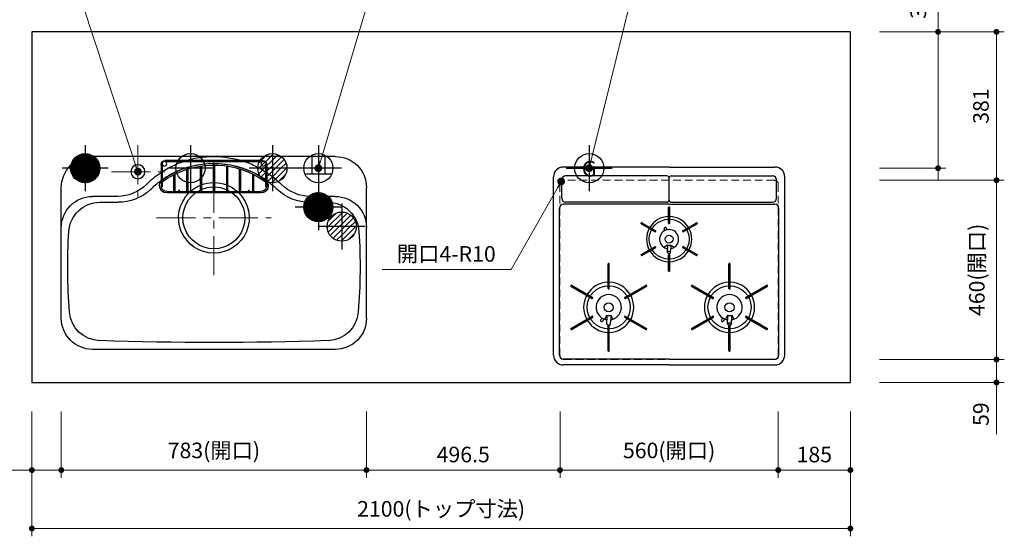
# Model space of a CAD drawing. Extents: x 13900 to 33494, y 30000 to 39109.
# Drawn here: x 15942 to 18468, y 35145 to 36471 of the extents above; entities that cross this region are included whole.
import ezdxf
from ezdxf.enums import TextEntityAlignment as Align

# ---------------------------------------------------------------- set-up
doc = ezdxf.new("R2010")
doc.units = 0
doc.header["$LTSCALE"] = 80
doc.header["$MEASUREMENT"] = 0
for name, pattern in [('CENTER', [2, 1.25, -0.25, 0.25, -0.25]), ('DASHDOT', [1, 0.5, -0.25, 0, -0.25]), ('HIDDEN', [0.375, 0.25, -0.125]), ('PHANTOM', [2.5, 1.25, -0.25, 0.25, -0.25, 0.25, -0.25])]:
    doc.linetypes.add(name, pattern=pattern)
doc.layers.get('0').update_dxf_attribs({"linetype": 'CONTINUOUS'})
doc.layers.get('DEFPOINTS').update_dxf_attribs({"linetype": 'CONTINUOUS'})
doc.layers.add('1', color=7, linetype='CONTINUOUS')
doc.layers.add('KAGO', color=6, linetype='CONTINUOUS')
doc.layers.add('寸法ﾚｲﾔｰ', color=30, linetype='CONTINUOUS', lineweight=13)
doc.layers.add('細線ﾚｲﾔｰ', color=91, linetype='CONTINUOUS', lineweight=9)
doc.styles.add('sanwa1', font='romans.shx', dxfattribs={"bigfont": 'extfont2.shx'})
doc.dimstyles.new('sanwa1', dxfattribs={"dimtxt": 40, "dimasz": 15, "dimexe": 20, "dimexo": 20, "dimgap": 20, "dimtad": 1, "dimdsep": 46, "dimtxsty": 'sanwa1', "dimblk1": 'DOT', "dimblk2": 'DOT', "dimsah": 1, "dimcen": 0, "dimclrd": 256, "dimclre": 256, "dimclrt": 256, "dimadec": 0, "dimazin": 0, "dimtfac": 1, "dimtix": 1, "dimtmove": 0, "dimatfit": 0, "dimldrblk": 'DOT', "dimfxl": 1, "dimtolj": 1, "dimtzin": 0, "dimlwd": 13, "dimlwe": 13, "dimarcsym": 1})

# ---------------------------------------------------------------- blocks, each defined once
blk = doc.blocks.new('_DOT')
at = {"color": 0, "linetype": 'ByBlock'}
blk.add_line((-0.5, 0), (-1, 0), dxfattribs=at)
at = {"color": 0, "linetype": 'ByBlock', "const_width": 0.5}
blk.add_lwpolyline([(-0.25, 0, 1), (0.25, 0, 1)], format="xyb", close=True, dxfattribs=at)
blk = doc.blocks.new('*D905')
at = {"layer": 'DEFPOINTS', "color": 0}
for p in [(18128.3, 35598.6), (18448.3, 35598.6), (18128.3, 35539.6)]:
    blk.add_point(p, dxfattribs=at)
at = {"layer": '寸法ﾚｲﾔｰ', "linetype": 'Continuous', "lineweight": 13}
for p, q in [((18448.3, 35613.6), (18448.3, 35628.6)), ((18148.3, 35598.6), (18468.3, 35598.6)), ((18448.3, 35539.6), (18448.3, 35598.6)), ((18148.3, 35539.6), (18468.3, 35539.6)), ((18448.3, 35539.6), (18448.3, 35406.7)), ((18448.3, 35524.6), (18448.3, 35509.6))]:
    blk.add_line(p, q, dxfattribs=at)
at = {"layer": '寸法ﾚｲﾔｰ', "lineweight": 13, "xscale": 15, "yscale": 15, "zscale": 15}
for p, rotation in [((18448.3, 35598.6), 270), ((18448.3, 35539.6), 90)]:
    blk.add_blockref('_DOT', p, dxfattribs=dict(at, rotation=rotation))
at = {"layer": '寸法ﾚｲﾔｰ', "insert": (18408.3, 35458.2), "char_height": 40, "attachment_point": 5, "rotation": 90, "style": 'sanwa1'}
blk.add_mtext('\\A1;59', dxfattribs=at)
blk = doc.blocks.new('*D906')
at = {"layer": 'DEFPOINTS', "color": 0}
for p in [(18128.3, 36058.6), (18448.3, 36058.6), (18128.3, 35598.6)]:
    blk.add_point(p, dxfattribs=at)
at = {"layer": '寸法ﾚｲﾔｰ', "linetype": 'Continuous', "lineweight": 13}
for p, q in [((18148.3, 36058.6), (18468.3, 36058.6)), ((18448.3, 35613.6), (18448.3, 36043.6)), ((18148.3, 35598.6), (18468.3, 35598.6))]:
    blk.add_line(p, q, dxfattribs=at)
at = {"layer": '寸法ﾚｲﾔｰ', "lineweight": 13, "xscale": 15, "yscale": 15, "zscale": 15}
for p, rotation in [((18448.3, 36058.6), 90), ((18448.3, 35598.6), 270)]:
    blk.add_blockref('_DOT', p, dxfattribs=dict(at, rotation=rotation))
at = {"layer": '寸法ﾚｲﾔｰ', "insert": (18397.8, 35828.6), "char_height": 40, "attachment_point": 5, "rotation": 90, "style": 'sanwa1'}
blk.add_mtext('\\A1;460(開口)', dxfattribs=at)
blk = doc.blocks.new('*D907')
at = {"layer": 'DEFPOINTS', "color": 0}
for p in [(18128.3, 36439.6), (18448.3, 36439.6), (18128.3, 36058.6)]:
    blk.add_point(p, dxfattribs=at)
at = {"layer": '寸法ﾚｲﾔｰ', "linetype": 'Continuous', "lineweight": 13}
for p, q in [((18148.3, 36439.6), (18468.3, 36439.6)), ((18448.3, 36073.6), (18448.3, 36424.6)), ((18148.3, 36058.6), (18468.3, 36058.6))]:
    blk.add_line(p, q, dxfattribs=at)
at = {"layer": '寸法ﾚｲﾔｰ', "lineweight": 13, "xscale": 15, "yscale": 15, "zscale": 15}
for p, rotation in [((18448.3, 36439.6), 90), ((18448.3, 36058.6), 270)]:
    blk.add_blockref('_DOT', p, dxfattribs=dict(at, rotation=rotation))
at = {"layer": '寸法ﾚｲﾔｰ', "insert": (18408.3, 36249.1), "char_height": 40, "attachment_point": 5, "rotation": 90, "style": 'sanwa1'}
blk.add_mtext('\\A1;381', dxfattribs=at)
blk = doc.blocks.new('*D908')
at = {"layer": 'DEFPOINTS', "color": 0}
for p in [(18128.3, 36439.6), (18128.3, 36089.6), (18298.3, 36089.6)]:
    blk.add_point(p, dxfattribs=at)
at = {"layer": '寸法ﾚｲﾔｰ', "linetype": 'Continuous', "lineweight": 13}
for p, q in [((18298.3, 36439.6), (18298.3, 37095.9)), ((18298.3, 36454.6), (18298.3, 36469.6)), ((18148.3, 36439.6), (18318.3, 36439.6)), ((18298.3, 36439.6), (18298.3, 36089.6)), ((18148.3, 36089.6), (18318.3, 36089.6)), ((18298.3, 36074.6), (18298.3, 36059.6))]:
    blk.add_line(p, q, dxfattribs=at)
at = {"layer": '寸法ﾚｲﾔｰ', "lineweight": 13, "xscale": 15, "yscale": 15, "zscale": 15}
for p, rotation in [((18298.3, 36439.6), 270), ((18298.3, 36089.6), 90)]:
    blk.add_blockref('_DOT', p, dxfattribs=dict(at, rotation=rotation))
at = {"layer": '寸法ﾚｲﾔｰ', "insert": (18247.8, 36782.7), "char_height": 40, "attachment_point": 5, "rotation": 90, "style": 'sanwa1'}
blk.add_mtext('\\A1;{\\A1;350}(ガス配管床出し位置)', dxfattribs=at)
blk = doc.blocks.new('*D909')
at = {"layer": 'DEFPOINTS', "color": 0}
for p in [(16831.8, 35484.6), (17328.3, 35484.6), (17328.3, 35314.6)]:
    blk.add_point(p, dxfattribs=at)
at = {"layer": '寸法ﾚｲﾔｰ', "linetype": 'Continuous', "lineweight": 13}
for p, q in [((16831.8, 35464.6), (16831.8, 35294.6)), ((17328.3, 35464.6), (17328.3, 35294.6)), ((16846.8, 35314.6), (17313.3, 35314.6))]:
    blk.add_line(p, q, dxfattribs=at)
at = {"layer": '寸法ﾚｲﾔｰ', "lineweight": 13, "xscale": 15, "yscale": 15, "zscale": 15, "rotation": 180}
blk.add_blockref('_DOT', (16831.8, 35314.6), dxfattribs=at)
at = {"layer": '寸法ﾚｲﾔｰ', "lineweight": 13, "xscale": 15, "yscale": 15, "zscale": 15}
blk.add_blockref('_DOT', (17328.3, 35314.6), dxfattribs=at)
at = {"layer": '寸法ﾚｲﾔｰ', "insert": (17080, 35354.6), "char_height": 40, "attachment_point": 5, "style": 'sanwa1'}
blk.add_mtext('\\A1;496.5', dxfattribs=at)
blk = doc.blocks.new('*D910')
at = {"layer": 'DEFPOINTS', "color": 0}
for p in [(15973.3, 35484.6), (18073.3, 35484.6), (18073.3, 35164.6)]:
    blk.add_point(p, dxfattribs=at)
at = {"layer": '寸法ﾚｲﾔｰ', "linetype": 'Continuous', "lineweight": 13}
for p, q in [((15973.3, 35464.6), (15973.3, 35144.6)), ((18073.3, 35464.6), (18073.3, 35144.6)), ((15988.3, 35164.6), (18058.3, 35164.6))]:
    blk.add_line(p, q, dxfattribs=at)
at = {"layer": '寸法ﾚｲﾔｰ', "lineweight": 13, "xscale": 15, "yscale": 15, "zscale": 15, "rotation": 180}
blk.add_blockref('_DOT', (15973.3, 35164.6), dxfattribs=at)
at = {"layer": '寸法ﾚｲﾔｰ', "lineweight": 13, "xscale": 15, "yscale": 15, "zscale": 15}
blk.add_blockref('_DOT', (18073.3, 35164.6), dxfattribs=at)
at = {"layer": '寸法ﾚｲﾔｰ', "insert": (17023.3, 35215.1), "char_height": 40, "attachment_point": 5, "style": 'sanwa1'}
blk.add_mtext('\\A1;{\\A1;2100}(トップ寸法)', dxfattribs=at)
blk = doc.blocks.new('*D911')
at = {"layer": 'DEFPOINTS', "color": 0}
for p in [(17888.3, 35484.6), (18073.3, 35484.6), (17888.3, 35314.6)]:
    blk.add_point(p, dxfattribs=at)
at = {"layer": '寸法ﾚｲﾔｰ', "linetype": 'Continuous', "lineweight": 13}
for p, q in [((17888.3, 35464.6), (17888.3, 35294.6)), ((18073.3, 35464.6), (18073.3, 35294.6)), ((18058.3, 35314.6), (17903.3, 35314.6))]:
    blk.add_line(p, q, dxfattribs=at)
at = {"layer": '寸法ﾚｲﾔｰ', "lineweight": 13, "xscale": 15, "yscale": 15, "zscale": 15, "rotation": 180}
blk.add_blockref('_DOT', (17888.3, 35314.6), dxfattribs=at)
at = {"layer": '寸法ﾚｲﾔｰ', "lineweight": 13, "xscale": 15, "yscale": 15, "zscale": 15}
blk.add_blockref('_DOT', (18073.3, 35314.6), dxfattribs=at)
at = {"layer": '寸法ﾚｲﾔｰ', "insert": (17980.8, 35354.6), "char_height": 40, "attachment_point": 5, "style": 'sanwa1'}
blk.add_mtext('\\A1;185', dxfattribs=at)
blk = doc.blocks.new('*D912')
at = {"layer": 'DEFPOINTS', "color": 0}
for p in [(17328.3, 35484.6), (17888.3, 35484.6), (17328.3, 35314.6)]:
    blk.add_point(p, dxfattribs=at)
at = {"layer": '寸法ﾚｲﾔｰ', "linetype": 'Continuous', "lineweight": 13}
for p, q in [((17328.3, 35464.6), (17328.3, 35294.6)), ((17888.3, 35464.6), (17888.3, 35294.6)), ((17873.3, 35314.6), (17343.3, 35314.6))]:
    blk.add_line(p, q, dxfattribs=at)
at = {"layer": '寸法ﾚｲﾔｰ', "lineweight": 13, "xscale": 15, "yscale": 15, "zscale": 15, "rotation": 180}
blk.add_blockref('_DOT', (17328.3, 35314.6), dxfattribs=at)
at = {"layer": '寸法ﾚｲﾔｰ', "lineweight": 13, "xscale": 15, "yscale": 15, "zscale": 15}
blk.add_blockref('_DOT', (17888.3, 35314.6), dxfattribs=at)
at = {"layer": '寸法ﾚｲﾔｰ', "insert": (17608.3, 35365.1), "char_height": 40, "attachment_point": 5, "style": 'sanwa1'}
blk.add_mtext('\\A1;560(開口)', dxfattribs=at)
blk = doc.blocks.new('A$C5C1B3688')
at = {"color": 1, "linetype": 'Continuous'}
for p, q in [((0, 59.1), (0, -59.1)), ((-37.5, 0.1), (-0.1, 37.5)), ((-37.4, 3), (-3, 37.4)), ((-37, 6.2), (-6.2, 37)), ((-36.2, 9.9), (-9.9, 36.2)), ((-34.7, 0), (0, 34.7)), ((-34.7, 14.1), (-14.1, 34.7)), ((-31.9, 0), (0, 31.9)), ((-31.8, 19.9), (-19.9, 31.8)), ((-29.1, 0), (0, 29.1)), ((-26.2, 0), (0, 26.2)), ((0, 34.7), (2.7, 37.4)), ((0, 31.9), (5.2, 37.1)), ((0, 29.1), (7.6, 36.7)), ((0, 26.2), (9.9, 36.2)), ((0, 23.4), (12.1, 35.5)), ((0, 20.6), (14.1, 34.7)), ((0, 17.8), (16.1, 33.9)), ((0, 14.9), (18, 32.9)), ((0, 12.1), (19.8, 31.9)), ((0, 9.3), (21.5, 30.7)), ((0, 6.4), (23.1, 29.5)), ((0, 3.6), (24.6, 28.3)), ((0, 0.8), (26.1, 26.9)), ((2, 0), (27.5, 25.5)), ((59.1, 0), (-59.1, 0)), ((-37.4, -2.7), (-34.7, 0)), ((-37.1, -5.2), (-31.9, 0)), ((-36.7, -7.6), (-29.1, 0)), ((-36.2, -9.9), (-26.2, 0)), ((-35.5, -12.1), (-23.4, 0)), ((-34.7, -14.1), (-20.6, 0)), ((-33.9, -16.1), (-17.8, 0)), ((-32.9, -18), (-14.9, 0)), ((-31.9, -19.8), (-12.1, 0)), ((-30.7, -21.5), (-9.3, 0)), ((-29.5, -23.1), (-6.4, 0)), ((-28.3, -24.6), (-3.6, 0)), ((-26.9, -26.1), (-0.8, 0)), ((-23.4, 0), (0, 23.4)), ((-20.6, 0), (0, 20.6)), ((-17.8, 0), (0, 17.8)), ((-14.9, 0), (0, 14.9)), ((-12.1, 0), (0, 12.1)), ((-9.3, 0), (0, 9.3)), ((-6.4, 0), (0, 6.4)), ((-3.6, 0), (0, 3.6)), ((-0.8, 0), (0, 0.8)), ((0, -36), (36, 0)), ((0, -33.2), (33.2, 0)), ((0, -30.3), (30.3, 0)), ((0, -27.5), (27.5, 0)), ((0, -24.7), (24.7, 0)), ((0, -21.8), (21.8, 0)), ((0, -19), (19, 0)), ((0, -16.2), (16.2, 0)), ((0, -13.4), (13.4, 0)), ((0, -10.5), (10.5, 0)), ((0, -7.7), (7.7, 0)), ((0, -4.9), (4.9, 0)), ((0, -2), (2, 0)), ((4.9, 0), (28.8, 24)), ((7.7, 0), (30.1, 22.4)), ((10.5, 0), (31.3, 20.7)), ((13.4, 0), (32.3, 19)), ((16.2, 0), (33.3, 17.2)), ((19, 0), (34.3, 15.2)), ((21.8, 0), (35.1, 13.2)), ((24.7, 0), (35.8, 11.1)), ((27.5, 0), (36.4, 8.9)), ((30.3, 0), (36.9, 6.6)), ((33.2, 0), (37.3, 4.1)), ((36, 0), (37.5, 1.5)), ((-25.5, -27.5), (0, -2)), ((-24, -28.8), (0, -4.9)), ((-22.4, -30.1), (0, -7.7)), ((-20.7, -31.3), (0, -10.5)), ((-19, -32.3), (0, -13.4)), ((-17.2, -33.3), (0, -16.2)), ((-15.2, -34.3), (0, -19)), ((-13.2, -35.1), (0, -21.8)), ((-11.1, -35.8), (0, -24.7)), ((1.3, -37.5), (37.5, -1.3)), ((4.4, -37.2), (37.2, -4.4)), ((7.8, -36.7), (36.7, -7.8)), ((11.7, -35.6), (35.6, -11.7)), ((16.4, -33.7), (33.7, -16.4)), ((25, -27.9), (27.9, -25)), ((-8.9, -36.4), (0, -27.5)), ((-6.6, -36.9), (0, -30.3)), ((-4.1, -37.3), (0, -33.2)), ((-1.5, -37.5), (0, -36))]:
    blk.add_line(p, q, dxfattribs=at)
blk.add_circle((0, 0), 37.5, dxfattribs=at)
blk = doc.blocks.new('A$C5C1B36F0')
at = {"color": 1, "linetype": 'Continuous'}
for p, q in [((0, 59.1), (0, -59.1)), ((-34.7, 0), (0, 34.7)), ((-34.7, 14.1), (-14.1, 34.7)), ((0, 34.7), (2.7, 37.4)), ((0, 20.6), (14.1, 34.7)), ((0, 6.4), (23.1, 29.5)), ((59.1, 0), (-59.1, 0)), ((-37.4, -2.7), (-34.7, 0)), ((-34.7, -14.1), (-20.6, 0)), ((-29.5, -23.1), (-6.4, 0)), ((-20.6, 0), (0, 20.6)), ((-6.4, 0), (0, 6.4)), ((0, -36), (36, 0)), ((0, -21.8), (21.8, 0)), ((0, -7.7), (7.7, 0)), ((7.7, 0), (30.1, 22.4)), ((21.8, 0), (35.1, 13.2)), ((36, 0), (37.5, 1.5)), ((-22.4, -30.1), (0, -7.7)), ((-13.2, -35.1), (0, -21.8)), ((16.4, -33.7), (33.7, -16.4)), ((25, -27.9), (27.9, -25)), ((-1.5, -37.5), (0, -36))]:
    blk.add_line(p, q, dxfattribs=at)
blk.add_circle((0, 0), 37.5, dxfattribs=at)
blk = doc.blocks.new('A$C5C1B370A')
at = {"color": 1, "linetype": 'Continuous'}
for p, q in [((0, 59.1), (0, -59.1)), ((-16.5, 33.7), (-16.5, -14.2)), ((16.5, 33.7), (16.5, -14.2)), ((59.1, 0), (-59.1, 0)), ((-34.7, -14.2), (34.7, -14.2))]:
    blk.add_line(p, q, dxfattribs=at)
blk.add_circle((0, 0), 37.5, dxfattribs=at)
blk = doc.blocks.new('A$C5C1B38B4')
at = {"color": 1, "linetype": 'Continuous'}
for p, q in [((0, 59.1), (0, -59.1)), ((-59.1, 0), (59.1, 0))]:
    blk.add_line(p, q, dxfattribs=at)
blk.add_circle((0, 0), 37.5, dxfattribs=at)
at = {"color": 1, "linetype": 'Continuous', "style": 'sanwa1'}
blk.add_text('G', height=40, dxfattribs=at).set_placement((0, -21.4), align=Align.CENTER)
blk = doc.blocks.new('A$C2FC11245')
at = {"layer": '1', "linetype": 'Continuous'}
for p, q in [((296.5, 508), (25, 508)), ((296.5, 508), (568, 508)), ((0, 25), (0, 483)), ((291, 485.2), (31, 485.2)), ((302, 485.2), (562, 485.2)), ((593, 25), (593, 483)), ((21, 427.7), (21, 475.2)), ((296.5, 423.2), (296.5, 479.7)), ((296.5, 423.2), (296.5, 479.7)), ((572, 427.7), (572, 475.2)), ((296.5, 412.5), (25, 412.5)), ((291, 417.7), (31, 417.7)), ((295.1, 363.6), (295.1, 404.4)), ((297.3, 405.1), (295.8, 405.1)), ((296.5, 412.5), (568, 412.5)), ((298, 363.6), (298, 404.4)), ((302, 417.7), (562, 417.7)), ((15, 25), (15, 402.5)), ((578, 25), (578, 402.5)), ((225.4, 364.8), (224.6, 363.5)), ((224.9, 362.6), (260.5, 342)), ((226.3, 365.1), (262, 344.5)), ((295.8, 362.9), (297.3, 362.9)), ((331, 344.5), (366.7, 365.1)), ((332.5, 342), (368.1, 362.6)), ((368.4, 363.5), (367.6, 364.8)), ((261.5, 342.3), (262.2, 343.5)), ((285.7, 344.9), (284.2, 349.4)), ((291.4, 346.9), (289.9, 351.4)), ((330.8, 343.5), (331.5, 342.3)), ((224.9, 283.2), (260.5, 303.8)), ((262.2, 302.3), (261.5, 303.5)), ((292.3, 307.5), (283.9, 301.9)), ((292.3, 307.5), (292.3, 298.8)), ((300.8, 307.5), (309.1, 301.9)), ((300.8, 307.5), (300.8, 298.8)), ((331.5, 303.5), (330.8, 302.3)), ((332.5, 303.8), (368.1, 283.2)), ((224.6, 282.3), (225.4, 281)), ((226.3, 280.7), (262, 301.3)), ((292.6, 289), (292.3, 298.8)), ((295.1, 241.4), (295.1, 282.2)), ((297.3, 282.9), (295.8, 282.9)), ((296.9, 285.6), (296.1, 285.6)), ((298, 241.4), (298, 282.2)), ((300.4, 289), (300.8, 298.8)), ((331, 301.3), (366.7, 280.7)), ((367.6, 281), (368.4, 282.3)), ((140.1, 196.1), (140.1, 259.4)), ((142.3, 260.1), (140.8, 260.1)), ((143, 196.1), (143, 259.4)), ((450.1, 196.1), (450.1, 259.4)), ((453, 196.1), (453, 259.4)), ((295.8, 240.7), (297.3, 240.7)), ((44.7, 204.6), (44, 203.3)), ((44.3, 202.4), (99, 170.7)), ((45.7, 204.9), (100.5, 173.3)), ((182.5, 173.3), (237.3, 204.9)), ((184, 170.7), (238.7, 202.4)), ((239, 203.3), (238.3, 204.6)), ((354.3, 202.3), (409, 170.7)), ((355.8, 204.8), (410.5, 173.3)), ((492.5, 173.3), (547.3, 204.9)), ((494, 170.7), (548.7, 202.4)), ((549, 203.3), (548.3, 204.6)), ((140.8, 195.4), (142.3, 195.4)), ((450.8, 195.4), (452.3, 195.4)), ((100, 171), (100.7, 172.3)), ((182.3, 172.3), (183, 171)), ((410, 171), (410.7, 172.3)), ((492.3, 172.3), (493, 171)), ((136.3, 127.6), (130.8, 117.2)), ((136.3, 127.6), (136.3, 115.9)), ((136.3, 127.6), (136.3, 115.9)), ((146.8, 127.6), (152.2, 117.2)), ((146.8, 127.6), (146.8, 115.9)), ((446.3, 127.6), (440.8, 117.2)), ((446.3, 127.6), (446.3, 115.9)), ((446.3, 127.6), (446.3, 115.9)), ((456.8, 127.6), (462.2, 117.2)), ((456.8, 127.6), (456.8, 115.9)), ((44.3, 93.4), (99, 125.1)), ((45.7, 90.9), (100.5, 122.5)), ((100.7, 123.5), (100, 124.8)), ((123.7, 120.7), (120.9, 115.5)), ((128.9, 117.9), (126.2, 112.7)), ((136.6, 105.7), (136.3, 115.8)), ((142.4, 101.8), (140.6, 101.8)), ((142.4, 101.8), (141.3, 101.8)), ((146.4, 105.7), (146.8, 115.8)), ((183, 124.8), (182.3, 123.5)), ((182.5, 122.5), (237.3, 90.9)), ((184, 125.1), (238.7, 93.4)), ((354.3, 93.4), (409, 125.1)), ((355.7, 90.9), (410.5, 122.5)), ((410.7, 123.5), (410, 124.8)), ((433.6, 120.8), (430.9, 115.5)), ((438.9, 117.9), (436.2, 112.7)), ((446.6, 105.7), (446.3, 115.8)), ((452.4, 101.8), (450.6, 101.8)), ((452.4, 101.8), (451.3, 101.8)), ((456.4, 105.7), (456.8, 115.8)), ((493, 124.8), (492.3, 123.5)), ((492.5, 122.5), (547.3, 90.9)), ((494, 125.1), (548.7, 93.4)), ((44, 92.5), (44.7, 91.2)), ((140.1, 36.4), (140.1, 99.7)), ((142.3, 100.4), (140.8, 100.4)), ((143, 36.4), (143, 99.7)), ((238.3, 91.2), (239, 92.5)), ((354, 92.5), (354.7, 91.2)), ((450.1, 36.4), (450.1, 99.7)), ((452.3, 100.4), (450.8, 100.4)), ((453, 36.4), (453, 99.7)), ((548.3, 91.2), (549, 92.5)), ((140.8, 35.7), (142.3, 35.7)), ((450.8, 35.7), (452.3, 35.7)), ((296.5, 15), (25, 15)), ((296.5, 15), (568, 15)), ((296.5, 0), (25, 0)), ((296.5, 0), (568, 0))]:
    blk.add_line(p, q, dxfattribs=at)
at = {"layer": '1', "linetype": 'CENTER'}
blk.add_line((296.5, 459.5), (296.5, 471.5), dxfattribs=at)
blk.add_line((296.5, 459.5), (296.5, 471.5), dxfattribs=at)
at = {"layer": '1', "linetype": 'PHANTOM'}
for p, q in [((295.2, 404.8), (295.1, 404.7)), ((295.1, 404.7), (295.1, 404.6)), ((295.1, 404.6), (295.1, 404.4)), ((295.3, 404.9), (295.2, 404.8)), ((295.4, 405), (295.3, 404.9)), ((295.5, 405.1), (295.4, 405)), ((295.6, 405.1), (295.5, 405.1)), ((295.8, 405.1), (295.6, 405.1)), ((297.3, 405.1), (295.8, 405.1)), ((297.4, 405.1), (297.3, 405.1)), ((297.5, 405.1), (297.4, 405.1)), ((297.6, 405), (297.5, 405.1)), ((297.7, 404.9), (297.6, 405)), ((297.8, 404.8), (297.7, 404.9)), ((297.9, 404.7), (297.8, 404.8)), ((297.9, 404.6), (297.9, 404.7)), ((298, 404.4), (297.9, 404.6)), ((224.6, 363.4), (224.7, 363.5)), ((224.6, 363.3), (224.6, 363.4)), ((224.6, 363.1), (224.6, 363.3)), ((224.6, 363), (224.6, 363.1)), ((224.6, 362.9), (224.6, 363)), ((224.7, 362.7), (224.6, 362.9)), ((225.4, 364.8), (224.7, 363.5)), ((224.8, 362.6), (224.7, 362.7)), ((224.9, 362.6), (224.8, 362.6)), ((225.4, 364.8), (225.5, 364.9)), ((225.5, 364.9), (225.6, 365)), ((225.6, 365), (225.7, 365.1)), ((225.7, 365.1), (225.8, 365.1)), ((225.8, 365.1), (226, 365.2)), ((226, 365.2), (226.1, 365.2)), ((226.1, 365.2), (226.2, 365.1)), ((226.2, 365.1), (226.4, 365.1)), ((366.6, 365.1), (366.8, 365.1)), ((366.8, 365.1), (366.9, 365.2)), ((366.9, 365.2), (367, 365.2)), ((367, 365.2), (367.2, 365.1)), ((367.2, 365.1), (367.3, 365.1)), ((367.3, 365.1), (367.4, 365)), ((367.4, 365), (367.5, 364.9)), ((367.5, 364.9), (367.6, 364.8)), ((368.3, 363.5), (367.6, 364.8)), ((368.2, 362.6), (368.1, 362.6)), ((368.3, 362.7), (368.2, 362.6)), ((368.3, 363.5), (368.4, 363.4)), ((368.4, 362.9), (368.3, 362.7)), ((368.4, 363.4), (368.4, 363.3)), ((368.4, 363.3), (368.4, 363.1)), ((368.4, 363.1), (368.4, 363)), ((368.4, 363), (368.4, 362.9)), ((224.6, 282.9), (224.7, 283.1)), ((224.6, 282.8), (224.6, 282.9)), ((224.6, 282.7), (224.6, 282.8)), ((224.6, 282.5), (224.6, 282.7)), ((224.6, 282.4), (224.6, 282.5)), ((224.7, 282.3), (224.6, 282.4)), ((224.7, 283.1), (224.8, 283.2)), ((224.7, 282.3), (225.4, 281)), ((224.8, 283.2), (224.9, 283.2)), ((225.5, 280.9), (225.4, 281)), ((225.6, 280.8), (225.5, 280.9)), ((225.7, 280.7), (225.6, 280.8)), ((225.8, 280.7), (225.7, 280.7)), ((226, 280.6), (225.8, 280.7)), ((226.1, 280.6), (226, 280.6)), ((226.2, 280.7), (226.1, 280.6)), ((226.4, 280.7), (226.2, 280.7)), ((366.8, 280.7), (366.6, 280.7)), ((366.9, 280.6), (366.8, 280.7)), ((367, 280.6), (366.9, 280.6)), ((367.2, 280.7), (367, 280.6)), ((367.3, 280.7), (367.2, 280.7)), ((367.4, 280.8), (367.3, 280.7)), ((367.5, 280.9), (367.4, 280.8)), ((367.6, 281), (367.5, 280.9)), ((367.6, 281), (368.3, 282.3)), ((368.1, 283.2), (368.2, 283.2)), ((368.2, 283.2), (368.3, 283.1)), ((368.3, 283.1), (368.4, 282.9)), ((368.4, 282.4), (368.3, 282.3)), ((368.4, 282.9), (368.4, 282.8)), ((368.4, 282.8), (368.4, 282.7)), ((368.4, 282.7), (368.4, 282.5)), ((368.4, 282.5), (368.4, 282.4)), ((450.2, 259.7), (450.1, 259.5)), ((450.1, 259.5), (450.1, 259.4)), ((450.1, 259.4), (450.1, 259.3)), ((450.3, 259.8), (450.2, 259.7)), ((450.4, 259.8), (450.3, 259.8)), ((450.5, 259.9), (450.4, 259.8)), ((450.6, 259.9), (450.5, 259.9)), ((450.8, 260), (450.6, 259.9)), ((452.3, 260), (450.8, 260)), ((452.4, 259.9), (452.3, 260)), ((452.5, 259.9), (452.4, 259.9)), ((452.6, 259.8), (452.5, 259.9)), ((452.7, 259.8), (452.6, 259.8)), ((452.8, 259.7), (452.7, 259.8)), ((452.9, 259.5), (452.8, 259.7)), ((452.9, 259.4), (452.9, 259.5)), ((453, 259.3), (452.9, 259.4)), ((295.1, 241.4), (295.1, 241.2)), ((295.1, 241.2), (295.1, 241.1)), ((295.1, 241.1), (295.2, 241)), ((295.2, 241), (295.3, 240.9)), ((295.3, 240.9), (295.4, 240.8)), ((295.4, 240.8), (295.5, 240.7)), ((295.5, 240.7), (295.6, 240.7)), ((295.6, 240.7), (295.8, 240.7)), ((295.8, 240.7), (297.3, 240.7)), ((297.3, 240.7), (297.4, 240.7)), ((297.4, 240.7), (297.5, 240.7)), ((297.5, 240.7), (297.6, 240.8)), ((297.6, 240.8), (297.7, 240.9)), ((297.7, 240.9), (297.8, 241)), ((297.8, 241), (297.9, 241.1)), ((297.9, 241.2), (298, 241.4)), ((297.9, 241.1), (297.9, 241.2)), ((44.2, 202.4), (44.1, 202.5)), ((44.3, 202.3), (44.2, 202.4)), ((45.5, 204.9), (45.6, 204.9)), ((45.6, 204.9), (45.8, 204.8)), ((354, 203.2), (354.1, 203.3)), ((354, 203), (354, 203.2)), ((354, 202.9), (354, 203)), ((354, 202.8), (354, 202.9)), ((354, 202.6), (354, 202.8)), ((354.1, 202.5), (354, 202.6)), ((354.8, 204.6), (354.1, 203.3)), ((354.2, 202.4), (354.1, 202.5)), ((354.3, 202.3), (354.2, 202.4)), ((354.8, 204.6), (354.9, 204.7)), ((354.9, 204.7), (355, 204.8)), ((355, 204.8), (355.1, 204.9)), ((355.1, 204.9), (355.2, 204.9)), ((355.2, 204.9), (355.4, 204.9)), ((355.4, 204.9), (355.5, 204.9)), ((355.5, 204.9), (355.6, 204.9)), ((355.6, 204.9), (355.8, 204.8)), ((547.2, 204.8), (547.4, 204.9)), ((547.4, 204.9), (547.5, 204.9)), ((548.8, 202.4), (548.7, 202.3)), ((548.9, 202.5), (548.8, 202.4))]:
    blk.add_line(p, q, dxfattribs=at)
at = {"layer": '1', "linetype": 'Continuous'}
for centre, radius in [((296.5, 322.9), 51.3), ((296.5, 322.9), 10), ((141.5, 147.9), 55.3), ((451.5, 147.9), 55.3), ((141.5, 147.9), 11.8), ((451.5, 147.9), 11.8)]:
    blk.add_circle(centre, radius, dxfattribs=at)
for centre, radius, start, end in [((25, 483), 25, 90, 180), ((568, 483), 25, 0, 90), ((31, 475.2), 10, 90, 180), ((291, 479.7), 5.5, 0, 90), ((302, 479.7), 5.5, 90, 180), ((562, 475.2), 10, 0, 90), ((25, 402.5), 10, 90, 180), ((31, 427.7), 10, 180, 270), ((291, 423.2), 5.5, 270, 0), ((295.8, 404.4), 0.7, 90, 180), ((302, 423.2), 5.5, 180, 270), ((297.3, 404.4), 0.7, 0, 90), ((562, 427.7), 10, 270, 0), ((568, 402.5), 10, 0, 90), ((296.5, 322.9), 58, 91.4325, 148.5675), ((296.5, 322.9), 58, 31.4325, 88.5675), ((225.2, 363.2), 0.7, 150, 240), ((226, 364.5), 0.7, 60, 150), ((295.8, 363.6), 0.7, 180, 270), ((297.3, 363.6), 0.7, 270, 0), ((367, 364.5), 0.7, 30, 120), ((367.8, 363.2), 0.7, 300, 30), ((296.5, 322.9), 58, 151.4325, 208.5675), ((260.9, 342.6), 0.7, 240, 330), ((261.6, 343.9), 0.7, 330, 60), ((296.5, 322.9), 24.5, 90, 254.9165), ((287, 350.4), 3, 19, 199), ((296.5, 322.9), 24.5, 285.0835, 90), ((331.4, 343.9), 0.7, 120, 210), ((332.1, 342.6), 0.7, 210, 300), ((296.5, 322.9), 58, 331.4325, 28.5675), ((260.9, 303.2), 0.7, 30, 120), ((296.5, 322.9), 16, 254.5959, 285.4041), ((332.1, 303.2), 0.7, 60, 150), ((225.2, 282.6), 0.7, 120, 210), ((226, 281.3), 0.7, 210, 300), ((296.5, 322.9), 58, 211.4325, 268.5675), ((261.6, 301.9), 0.7, 300, 30), ((289.3, 296.3), 3, 2.2715, 74.9165), ((296.5, 322.9), 31, 262.7046, 277.2954), ((296.1, 289.1), 3.5, 182.2715, 270), ((295.8, 282.2), 0.7, 90, 180), ((296.9, 289.1), 3.5, 270, 357.7285), ((297.3, 282.2), 0.7, 0, 90), ((296.5, 322.9), 58, 271.4325, 328.5675), ((303.7, 296.3), 3, 105.0835, 177.7285), ((331.4, 301.9), 0.7, 150, 240), ((367, 281.3), 0.7, 240, 330), ((367.8, 282.6), 0.7, 330, 60), ((140.8, 259.4), 0.7, 90, 180), ((142.3, 259.4), 0.7, 0, 90), ((295.8, 241.4), 0.7, 180, 270), ((297.3, 241.4), 0.7, 270, 0), ((44.6, 203), 0.7, 150, 240), ((45.4, 204.3), 0.7, 60, 150), ((141.5, 147.9), 64.3, 91.2932, 148.7068), ((141.5, 147.9), 64.3, 31.2932, 88.7068), ((237.6, 204.3), 0.7, 30, 120), ((238.4, 203), 0.7, 300, 30), ((451.5, 147.9), 64.3, 91.2932, 148.7068), ((451.5, 147.9), 64.3, 31.2932, 88.7068), ((547.6, 204.3), 0.7, 30, 120), ((548.4, 203), 0.7, 300, 30), ((141.5, 147.9), 64.3, 151.2932, 208.7068), ((141.5, 147.9), 32.5, 283.2878, 256.7122), ((140.8, 196.1), 0.7, 180, 270), ((142.3, 196.1), 0.7, 270, 0), ((141.5, 147.9), 64.3, 331.2932, 28.7068), ((451.5, 147.9), 64.3, 151.2932, 208.7068), ((451.5, 147.9), 32.5, 283.2878, 256.7122), ((450.8, 196.1), 0.7, 180, 270), ((452.3, 196.1), 0.7, 270, 0), ((451.5, 147.9), 64.3, 331.2932, 28.7068), ((99.4, 171.4), 0.7, 240, 330), ((100.1, 172.6), 0.7, 330, 60), ((182.9, 172.6), 0.7, 120, 210), ((183.6, 171.4), 0.7, 210, 300), ((409.4, 171.4), 0.7, 240, 330), ((410.1, 172.6), 0.7, 330, 60), ((492.9, 172.6), 0.7, 120, 210), ((493.6, 171.4), 0.7, 210, 300), ((141.5, 147.9), 21, 255.5225, 284.4775), ((451.5, 147.9), 21, 255.5225, 284.4775), ((141.5, 147.9), 64.3, 211.2932, 268.7068), ((99.4, 124.4), 0.7, 30, 120), ((100.1, 123.2), 0.7, 300, 30), ((123.5, 114.1), 3, 152, 242), ((123.5, 114.1), 3, 242, 332), ((133.3, 113.4), 3, 2.1442, 76.7122), ((140.6, 105.8), 4, 182.1442, 270), ((142.4, 105.8), 4, 270, 357.8558), ((141.5, 147.9), 64.3, 271.2932, 328.7068), ((149.7, 113.4), 3, 103.2878, 177.8558), ((182.9, 123.2), 0.7, 150, 240), ((183.6, 124.4), 0.7, 60, 150), ((451.5, 147.9), 64.3, 211.2932, 268.7068), ((409.4, 124.4), 0.7, 30, 120), ((410.1, 123.2), 0.7, 300, 30), ((433.5, 114.1), 3, 152, 242), ((433.5, 114.1), 3, 242, 332), ((443.3, 113.4), 3, 2.1442, 76.7122), ((451.5, 147.9), 40, 262.7154, 277.2846), ((450.6, 105.8), 4, 182.1442, 270), ((452.4, 105.8), 4, 270, 357.8558), ((451.5, 147.9), 64.3, 271.2932, 328.7068), ((459.7, 113.4), 3, 103.2878, 177.8558), ((492.9, 123.2), 0.7, 150, 240), ((493.6, 124.4), 0.7, 60, 150), ((44.6, 92.8), 0.7, 120, 210), ((45.4, 91.5), 0.7, 210, 300), ((140.8, 99.7), 0.7, 90, 180), ((142.3, 99.7), 0.7, 0, 90), ((237.6, 91.5), 0.7, 240, 330), ((238.4, 92.8), 0.7, 330, 60), ((354.6, 92.8), 0.7, 120, 210), ((355.4, 91.5), 0.7, 210, 300), ((450.8, 99.7), 0.7, 90, 180), ((452.3, 99.7), 0.7, 0, 90), ((547.6, 91.5), 0.7, 240, 330), ((548.4, 92.8), 0.7, 330, 60), ((140.8, 36.4), 0.7, 180, 270), ((142.3, 36.4), 0.7, 270, 0), ((450.8, 36.4), 0.7, 180, 270), ((452.3, 36.4), 0.7, 270, 0), ((25, 25), 25, 180, 270), ((25, 25), 10, 180, 270), ((568, 25), 10, 270, 0), ((568, 25), 25, 270, 0)]:
    blk.add_arc(centre, radius, start, end, dxfattribs=at)
blk = doc.blocks.new('A$C51105A03')
blk.add_blockref('A$C2FC11245', (0, 0))
blk = doc.blocks.new('*D981')
at = {"layer": 'DEFPOINTS', "color": 0}
for p in [(15973.3, 35484.6), (16048.8, 35484.6), (16048.8, 35314.6)]:
    blk.add_point(p, dxfattribs=at)
at = {"layer": '寸法ﾚｲﾔｰ', "linetype": 'Continuous', "lineweight": 13}
for p, q in [((15973.3, 35464.6), (15973.3, 35294.6)), ((16048.8, 35464.6), (16048.8, 35294.6)), ((15973.3, 35314.6), (15781.4, 35314.6)), ((15958.3, 35314.6), (15943.3, 35314.6)), ((15973.3, 35314.6), (16048.8, 35314.6)), ((16063.8, 35314.6), (16078.8, 35314.6))]:
    blk.add_line(p, q, dxfattribs=at)
at = {"layer": '寸法ﾚｲﾔｰ', "lineweight": 13, "xscale": 15, "yscale": 15, "zscale": 15}
blk.add_blockref('_DOT', (15973.3, 35314.6), dxfattribs=at)
at = {"layer": '寸法ﾚｲﾔｰ', "lineweight": 13, "xscale": 15, "yscale": 15, "zscale": 15, "rotation": 180}
blk.add_blockref('_DOT', (16048.8, 35314.6), dxfattribs=at)
at = {"layer": '寸法ﾚｲﾔｰ', "insert": (15862.3, 35354.6), "char_height": 40, "attachment_point": 5, "style": 'sanwa1'}
blk.add_mtext('\\A1;75.5', dxfattribs=at)
blk = doc.blocks.new('*D982')
at = {"layer": 'DEFPOINTS', "color": 0}
for p in [(16048.8, 35484.6), (16831.8, 35484.6), (16831.8, 35314.6)]:
    blk.add_point(p, dxfattribs=at)
at = {"layer": '寸法ﾚｲﾔｰ', "linetype": 'Continuous', "lineweight": 13}
for p, q in [((16048.8, 35464.6), (16048.8, 35294.6)), ((16831.8, 35464.6), (16831.8, 35294.6)), ((16063.8, 35314.6), (16816.8, 35314.6))]:
    blk.add_line(p, q, dxfattribs=at)
at = {"layer": '寸法ﾚｲﾔｰ', "lineweight": 13, "xscale": 15, "yscale": 15, "zscale": 15, "rotation": 180}
blk.add_blockref('_DOT', (16048.8, 35314.6), dxfattribs=at)
at = {"layer": '寸法ﾚｲﾔｰ', "lineweight": 13, "xscale": 15, "yscale": 15, "zscale": 15}
blk.add_blockref('_DOT', (16831.8, 35314.6), dxfattribs=at)
at = {"layer": '寸法ﾚｲﾔｰ', "insert": (16440.3, 35365.1), "char_height": 40, "attachment_point": 5, "style": 'sanwa1'}
blk.add_mtext('\\A1;783(開口)', dxfattribs=at)
blk = doc.blocks.new('A$C62626C57')
at = {"layer": '1', "linetype": 'Continuous'}
for p, q in [((80, 495), (703, 495)), ((353.3, 492), (337.6, 489)), ((429.7, 492), (445.4, 489)), ((278, 467.1), (275, 465.5)), ((505, 467.1), (508, 465.5)), ((278, 447.5), (275, 445.8)), ((505, 447.5), (508, 445.8)), ((0, 309.4), (0, 415)), ((783, 309.4), (783, 415)), ((80, 392.5), (144, 392.5)), ((639, 392.5), (703, 392.5)), ((99.1, 377.5), (145.5, 377.5)), ((683.9, 377.5), (637.5, 377.5)), ((0, 80), (0, 309.4)), ((783, 80), (783, 312)), ((783, 79.5), (783, 309.4)), ((80, 0), (703, 0))]:
    blk.add_line(p, q, dxfattribs=at)
at = {"layer": '1', "linetype": 'HIDDEN'}
blk.add_line((642, 392.5), (653.1, 392.5), dxfattribs=at)
at = {"layer": '1', "linetype": 'Continuous'}
for centre, radius in [((264.5, 476.5), 6), ((518.5, 476.5), 6), ((586.5, 456), 18)]:
    blk.add_circle(centre, radius, dxfattribs=at)
for centre, radius, start, end in [((80, 415), 80, 90, 180), ((391.5, 250), 245, 109.1089, 117.598), ((391.5, 250), 245, 102.7063, 106.835), ((391.5, 250), 245, 81.0245, 98.9755), ((391.5, 250), 245, 73.165, 77.2937), ((391.5, 250), 245, 62.402, 70.8911), ((703, 415), 80, 0, 90), ((391.5, 250), 245, 118.3926, 122.7392), ((391.5, 247.5), 230, 60.4305, 119.5695), ((391.5, 250), 245, 57.2608, 61.6074), ((391.5, 250), 245, 123.5773, 134.9971), ((391.5, 247.5), 230, 126.0953, 134.9883), ((391.5, 247.5), 230, 120.4324, 125.1758), ((391.5, 247.5), 230, 54.8242, 59.5676), ((391.5, 250), 245, 45.0029, 56.4227), ((391.5, 247.5), 230, 45.0117, 53.9047), ((144, 497.5), 105, 270, 314.9971), ((146.6, 497.5), 120, 269.4852, 313.3037), ((391.5, 337.5), 90.5, 112.8892, 131.2898), ((391.5, 337.5), 90.5, 112.8892, 131.2898), ((391.5, 337.5), 79.5, 116.2806, 121.202), ((391.5, 337.5), 79.5, 116.2806, 121.202), ((391.5, 337.5), 90.5, 90.9497, 110.8426), ((391.5, 337.5), 90.5, 90.9497, 110.8426), ((391.5, 337.5), 79.5, 91.0811, 113.8931), ((391.5, 337.5), 79.5, 91.0811, 113.8931), ((391.5, 337.5), 90.5, 69.1574, 89.0503), ((391.5, 337.5), 79.5, 66.1069, 88.9189), ((391.5, 337.5), 90.5, 48.7102, 67.1108), ((391.5, 337.5), 79.5, 58.798, 63.7194), ((636.4, 497.5), 120, 226.6963, 270.5148), ((639, 497.5), 105, 225.0029, 270), ((80, 312.5), 80, 90, 180), ((391.5, 337.5), 90.5, 134.9939, 45.0061), ((391.5, 337.5), 79.5, 126.3867, 53.6133), ((703, 312.5), 80, 0, 90), ((99.1, 297.5), 80, 90, 176.5481), ((683.9, 297.5), 80, 3.4519, 90), ((1516.5, 212), 1500, 176.5481, 184.4331), ((-733.5, 212), 1500, 355.5669, 3.4519), ((80, 80), 80, 180, 270), ((100.7, 102.2), 80, 184.4331, 268.1321), ((682.3, 102.2), 80, 271.8679, 355.5669), ((703, 80), 80, 270, 0), ((391.5, 9017.5), 9000, 268.13209, 271.86791)]:
    blk.add_arc(centre, radius, start, end, dxfattribs=at)
at = {"layer": 'KAGO', "linetype": 'Continuous'}
for p, q in [((266, 484.5), (517, 484.5)), ((267.8, 481.5), (515.2, 481.5)), ((256, 474.5), (256, 418)), ((259, 474.1), (259, 418)), ((322.6, 405.5), (322.6, 462.4)), ((325.6, 405.5), (325.6, 463.3)), ((356.3, 470.4), (356.3, 405.5)), ((359.3, 470.9), (359.3, 405.5)), ((390, 473.2), (390, 405.5)), ((393, 473.2), (393, 405.5)), ((423.7, 470.9), (423.7, 405.5)), ((426.7, 470.4), (426.7, 405.5)), ((457.5, 405.5), (457.5, 463.3)), ((460.5, 405.5), (460.5, 462.4)), ((524, 474.1), (524, 418)), ((527, 474.5), (527, 418)), ((275.2, 445.6), (278.1, 447.3)), ((288.8, 405.5), (288.8, 448.5)), ((291.8, 405.5), (291.8, 450)), ((491.2, 405.5), (491.2, 450)), ((494.2, 405.5), (494.2, 448.5)), ((502.9, 443.8), (505.8, 442.1)), ((504.9, 447.3), (507.8, 445.6)), ((252, 420.3), (252, 420)), ((256, 420), (256, 420.3)), ((512.5, 405.5), (270.5, 405.5)), ((527, 420.3), (527, 420)), ((531, 420), (531, 420.3)), ((270.5, 401.5), (512.5, 401.5))]:
    blk.add_line(p, q, dxfattribs=at)
at = {"layer": 'KAGO', "linetype": 'DASHDOT'}
for p, q in [((252, 420), (252, 420.3)), ((252, 417.5), (252, 417.8))]:
    blk.add_line(p, q, dxfattribs=at)
at = {"layer": 'KAGO', "linetype": 'Continuous'}
for centre in [(302, 407), (481, 407)]:
    blk.add_circle(centre, 1.5, dxfattribs=at)
for centre, radius, start, end in [((266, 474.5), 10, 90, 180), ((517, 474.5), 10, 0, 90), ((391.5, 247.5), 229.7, 60.4308, 124.883), ((391.5, 247.5), 225.7, 60.4346, 124.883), ((271, 420.3), 19, 142.1364, 180), ((271, 420.3), 19, 124.883, 129.1667), ((271, 420.3), 15, 124.883, 143.1301), ((391.5, 247.5), 225.7, 55.117, 59.5635), ((391.5, 247.5), 229.7, 55.117, 59.5673), ((512, 420.3), 15, 36.8699, 55.117), ((512, 420.3), 19, 50.8333, 55.117), ((512, 420.3), 19, 0, 37.8636), ((270.5, 420), 18.5, 180, 270), ((257.5, 418), 1.5, 180, 270), ((270.5, 420), 14.5, 191.4842, 270), ((257.5, 418), 1.5, 270, 0), ((512.5, 420), 18.5, 270, 0), ((512.5, 420), 14.5, 270, 348.5158), ((525.5, 418), 1.5, 180, 270), ((525.5, 418), 1.5, 270, 0)]:
    blk.add_arc(centre, radius, start, end, dxfattribs=at)
at = {"layer": '細線ﾚｲﾔｰ', "linetype": 'CENTER'}
for p, q in [((586.5, 524), (586.5, 388)), ((391.5, 190.5), (391.5, 484.5)), ((654.5, 456), (518.5, 456)), ((538.5, 337.5), (244.5, 337.5))]:
    blk.add_line(p, q, dxfattribs=at)
blk = doc.blocks.new('A$C5C1B3719')
at = {"color": 1, "linetype": 'Continuous'}
for p, q in [((0, 59.1), (0, -59.1)), ((59.1, 0), (-59.1, 0))]:
    blk.add_line(p, q, dxfattribs=at)
blk.add_circle((0, 0), 37.5, dxfattribs=at)
blk = doc.blocks.new('MUJI\u3000W2100~2440 Lシンク\u3000平面図')
for name, p in [('A$C5C1B3688', (120, 550)), ('A$C5C1B3719', (390, 550)), ('A$C5C1B36F0', (600, 550))]:
    blk.add_blockref(name, p)
at = {"layer": '1', "xscale": -1}
blk.add_blockref('A$C62626C57', (841.5, 85), dxfattribs=at)

msp = doc.modelspace()

# ---------------------------------------------------------------- linework, layer by layer
at = {"linetype": 'Continuous'}
msp.add_lwpolyline([(15973.268, 35539.6), (18073.268, 35539.6), (18073.268, 36439.6), (15973.268, 36439.6)], close=True, dxfattribs=at)
at = {"layer": '細線ﾚｲﾔｰ', "linetype": 'HIDDEN'}
msp.add_lwpolyline([(17338.268, 35598.6), (17878.268, 35598.6, 0.41421356), (17888.268, 35608.6), (17888.268, 36048.6, 0.41421356), (17878.268, 36058.6), (17338.268, 36058.6, 0.41421356), (17328.268, 36048.6), (17328.268, 35608.6, 0.41421356)], format="xyb", close=True, dxfattribs=at)

# ---------------------------------------------------------------- block references
for name, p in [('A$C5C1B370A', (16708.268, 36089.6)), ('A$C5C1B38B4', (17403.268, 36089.6)), ('A$C5C1B3688', (16708.268, 35989.6)), ('A$C5C1B36F0', (16768.268, 35939.6))]:
    msp.add_blockref(name, p)
at = {"linetype": 'Continuous'}
msp.add_blockref('A$C51105A03', (17311.768, 35584.6), dxfattribs=at)
at = {"layer": '1'}
msp.add_blockref('MUJI\u3000W2100~2440 Lシンク\u3000平面図', (15990.268, 35539.6), dxfattribs=at)

# ---------------------------------------------------------------- texts
at = {"layer": '寸法ﾚｲﾔｰ', "color": 7, "linetype": 'Continuous', "insert": (17163.413, 35869.526), "char_height": 40, "attachment_point": 6, "style": 'sanwa1'}
msp.add_mtext('\\A1;開口4-R10', dxfattribs=at)

# ---------------------------------------------------------------- dimensions: what is measured, and where the dimension line sits
at = {"layer": '寸法ﾚｲﾔｰ', "linetype": 'Continuous'}
dim = msp.add_linear_dim(base=(18298.268, 36089.6), p1=(18128.268, 36439.6), p2=(18128.268, 36089.6), angle=270, text='{\\A1;<>}(ガス配管床出し位置)', dimstyle='sanwa1', dxfattribs=at)
dim.commit()
dim.dimension.update_dxf_attribs({"geometry": '*D908', "text_midpoint": (18298.268, 36782.742), "dimtype": 160})
dim = msp.add_linear_dim(base=(18448.268, 36439.6), p1=(18128.268, 36058.6), p2=(18128.268, 36439.6), angle=270, dimstyle='sanwa1', dxfattribs=at)
dim.commit()
dim.dimension.update_dxf_attribs({"geometry": '*D907', "text_midpoint": (18408.268, 36249.1)})
for base, p1, p2, angle, picture, middle in [((18448.268, 36058.6), (18128.268, 35598.6), (18128.268, 36058.6), 270, '*D906', (18397.792, 35828.6)), ((16831.768, 35314.6), (16048.768, 35484.6), (16831.768, 35484.6), 0, '*D982', (16440.268, 35365.076))]:
    dim = msp.add_linear_dim(base=base, p1=p1, p2=p2, angle=angle, text='<>(開口)', dimstyle='sanwa1', dxfattribs=at)
    dim.commit()
    dim.dimension.update_dxf_attribs({"geometry": picture, "text_midpoint": middle})
for base, p1, p2, angle, picture, middle in [((18448.268, 35598.6), (18128.268, 35539.6), (18128.268, 35598.6), 270, '*D905', (18448.268, 35458.171)), ((16048.768, 35314.6), (15973.268, 35484.6), (16048.768, 35484.6), 0, '*D981', (15862.316, 35314.6))]:
    dim = msp.add_linear_dim(base=base, p1=p1, p2=p2, angle=angle, dimstyle='sanwa1', dxfattribs=at)
    dim.commit()
    dim.dimension.update_dxf_attribs({"geometry": picture, "text_midpoint": middle, "dimtype": 160})
for base, p1, p2, text, picture, middle in [((18073.268, 35164.6), (15973.268, 35484.6), (18073.268, 35484.6), '{\\A1;<>}(トップ寸法)', '*D910', (17023.268, 35215.076)), ((17328.268, 35314.6), (17888.268, 35484.6), (17328.268, 35484.6), '<>(開口)', '*D912', (17608.268, 35365.076))]:
    dim = msp.add_linear_dim(base=base, p1=p1, p2=p2, text=text, dimstyle='sanwa1', dxfattribs=at)
    dim.commit()
    dim.dimension.update_dxf_attribs({"geometry": picture, "text_midpoint": middle})
for base, p1, p2, picture, middle in [((17328.268, 35314.6), (16831.768, 35484.6), (17328.268, 35484.6), '*D909', (17080.018, 35354.6)), ((17888.268, 35314.6), (18073.268, 35484.6), (17888.268, 35484.6), '*D911', (17980.768, 35354.6))]:
    dim = msp.add_linear_dim(base=base, p1=p1, p2=p2, dimstyle='sanwa1', dxfattribs=at)
    dim.commit()
    dim.dimension.update_dxf_attribs({"geometry": picture, "text_midpoint": middle})

# ---------------------------------------------------------------- leaders
at = {"layer": '寸法ﾚｲﾔｰ', "linetype": 'Continuous', "annotation_type": 0, "has_hookline": 1}
for points, override, hookline_direction, text_width in [([(16708.268, 36089.6), (16842.432, 36539.6), (16862.432, 36539.6)], {"dimscale": 1, "dimasz": 20, "dimzin": 12, "dimtzin": 12}, 0, 313.375), ([(17403.268, 36089.6), (17514.017, 36539.6), (17534.017, 36539.6)], {"dimscale": 1, "dimasz": 20, "dimclrd": 256, "dimldrblk": 'DOT'}, 0, 313.425), ([(16245.268, 36080.6), (16104.993, 36505.893), (16084.993, 36505.893)], {"dimscale": 1, "dimasz": 20}, 1, 262.476), ([(17331.197, 36055.671), (17203.413, 35829.526), (17183.413, 35829.526)], {"dimscale": 1, "dimasz": 20}, 1, 291.695)]:
    msp.add_leader(points, dimstyle='sanwa1', override=override, dxfattribs=dict(at, hookline_direction=hookline_direction, text_width=text_width))

doc.saveas('drawing.dxf')
